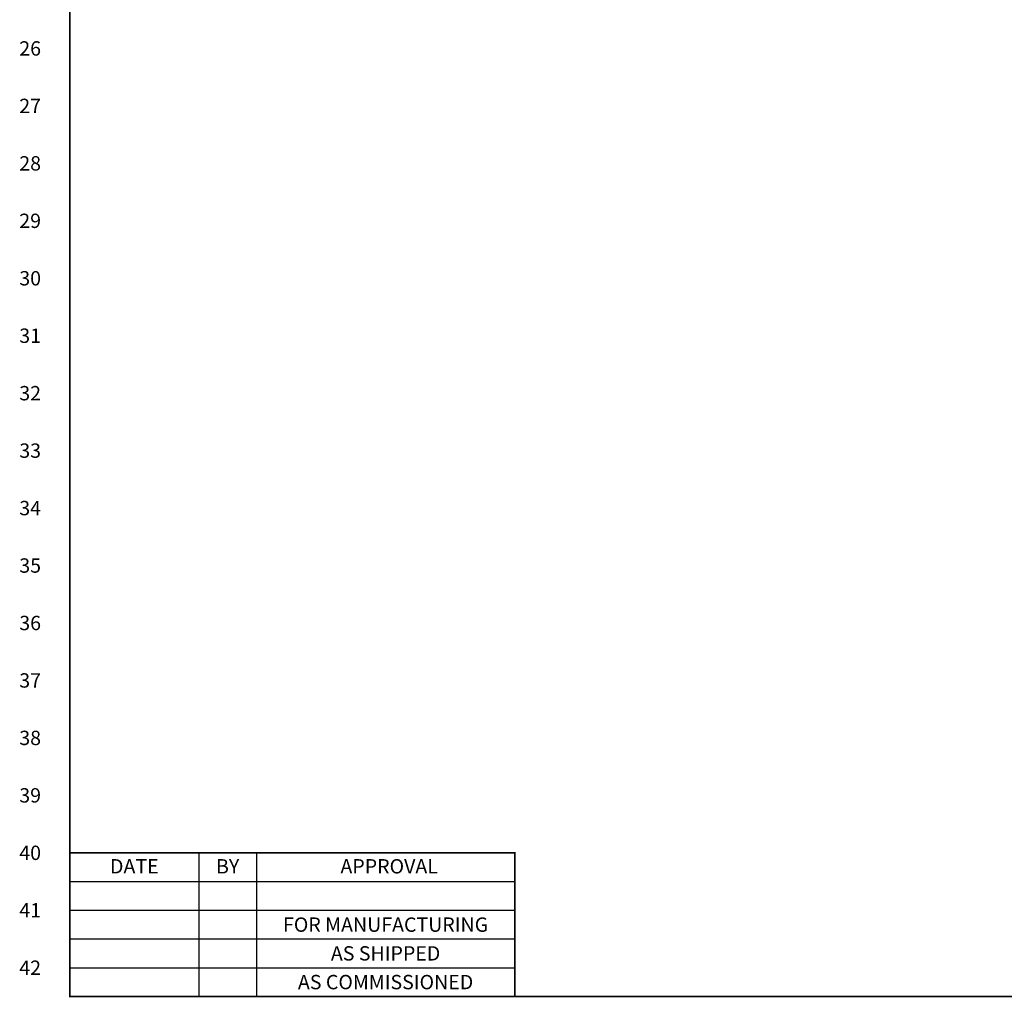
# Model space of a CAD drawing. Extents: x -0.3 to 84.5, y -0.3 to 54.5.
# Drawn here: x -0.3 to 21.2, y 0.8 to 22.1 of the extents above; entities that cross this region are included whole.
import ezdxf
from ezdxf.enums import TextEntityAlignment as Align

# ---------------------------------------------------------------- set-up
doc = ezdxf.new("R2010")
doc.units = 0
doc.header["$LTSCALE"] = 1.25
doc.header["$MEASUREMENT"] = 0
doc.layers.get('0').update_dxf_attribs({"linetype": 'CONTINUOUS'})
for name, color, linetype in [('RA_BORDER', 3, 'CONTINUOUS'), ('RA_SYMS', 7, 'CONTINUOUS'), ('RA_TB', 3, 'CONTINUOUS')]:
    doc.layers.add(name, color=color, linetype=linetype)
doc.styles.add('CIM_WD', font='txt')

# ---------------------------------------------------------------- blocks, each defined once
blk = doc.blocks.new('BDR00000')
at = {"layer": 'RA_BORDER', "linetype": 'Continuous', "const_width": 0.015}
blk.add_lwpolyline([(0.5, 0), (33, 0), (33, 21), (0, 21), (0, 0), (0.5, 0)], dxfattribs=at)
at = {"flags": 1}
for tag, p in [('TEXT1', (24.2332, 22.1732)), ('TEXT2', (24.2332, 21.8732)), ('TEXT3', (24.2332, 21.5732)), ('TEXT4', (24.2332, 21.2732))]:
    blk.add_attdef(tag, text='', height=0.1875, dxfattribs=at).set_placement(p, align=Align.MIDDLE_LEFT)
for tag, p in [('TEXT5', (4.125, -0.25)), ('TEXT6', (12.375, -0.25)), ('TEXT7', (20.625, -0.25)), ('TEXT8', (28.875, -0.25))]:
    blk.add_attdef(tag, text='', height=0.1875).set_placement(p, align=Align.MIDDLE_CENTER)
blk = doc.blocks.new('TB000001')
at = {"layer": 'RA_TB', "const_width": 0.015}
blk.add_lwpolyline([(3.875, 1.25), (0, 1.25), (0, 0), (3.875, 0), (3.875, 1.25)], dxfattribs=at)
at = {"layer": 'RA_TB'}
for points in [[(1.125, 1.25), (1.125, 0)], [(1.625, 1.25), (1.625, 0)], [(0, 1), (3.875, 1)], [(0, 0.75), (3.875, 0.75)], [(0, 0.5), (3.875, 0.5)], [(0, 0.25), (3.875, 0.25)]]:
    blk.add_lwpolyline(points, dxfattribs=at)
for tag, p in [('APPDATE1', (0.5625, 0.875)), ('APPINIT1', (1.375, 0.875)), ('APPDATE2', (0.5625, 0.625)), ('APPINIT2', (1.375, 0.625)), ('APPDATE3', (0.5625, 0.375)), ('APPINIT3', (1.375, 0.375)), ('APPDATE4', (0.5625, 0.125)), ('APPINIT4', (1.375, 0.125))]:
    blk.add_attdef(tag, text='', height=0.125).set_placement(p, align=Align.MIDDLE_CENTER)
at = {"flags": 1}
blk.add_attdef('TAG1', text='', height=0.001, dxfattribs=at).set_placement((3.8565, 0.0191), align=Align.RIGHT)
at = {"layer": 'RA_TB'}
for s, p in [('DATE', (0.5625, 1.1326)), ('BY', (1.375, 1.1326)), ('APPROVAL', (2.7812, 1.1326)), ('FOR MANUFACTURING', (2.75, 0.625)), ('AS SHIPPED', (2.75, 0.375)), ('AS COMMISSIONED', (2.75, 0.125))]:
    blk.add_text(s, height=0.125, dxfattribs=at).set_placement(p, align=Align.MIDDLE_CENTER)

msp = doc.modelspace()

# ---------------------------------------------------------------- block references
at = {"xscale": 2.49999999999, "yscale": 2.49999999999, "zscale": 2.49999999999}
msp.add_blockref('BDR00000', (0.833, 0.833), dxfattribs=at)
at = {"layer": 'RA_SYMS', "xscale": 2.49999999999, "yscale": 2.49999999999, "zscale": 2.49999999999}
msp.add_blockref('TB000001', (0.833, 0.833), dxfattribs=at)

# ---------------------------------------------------------------- texts
at = {"style": 'CIM_WD'}
for s, p in [('26', (0.208, 21.458)), ('27', (0.208, 20.208)), ('28', (0.208, 18.958)), ('29', (0.208, 17.708)), ('30', (0.208, 16.458)), ('31', (0.208, 15.208)), ('32', (0.208, 13.958)), ('33', (0.208, 12.708)), ('34', (0.208, 11.458)), ('35', (0.208, 10.208)), ('36', (0.208, 8.958)), ('37', (0.208, 7.708)), ('38', (0.208, 6.458)), ('39', (0.208, 5.208)), ('40', (0.208, 3.958)), ('41', (0.208, 2.708)), ('42', (0.208, 1.458))]:
    msp.add_text(s, height=0.3125, dxfattribs=at).set_placement(p, align=Align.MIDDLE_RIGHT)

doc.saveas('drawing.dxf')
